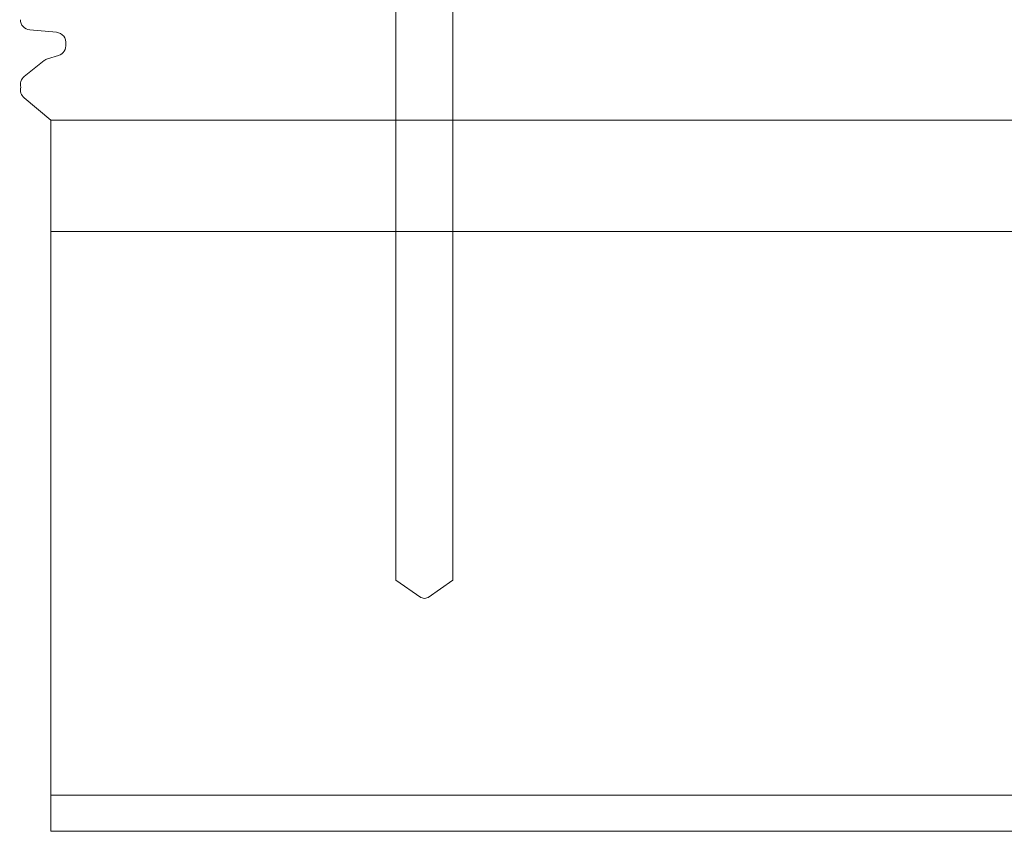
# Model space of a CAD drawing. Units: millimetres. Extents: x 0 to 6095, y 0 to 4244.
# Drawn here: x 3688 to 3736, y 2243 to 2283 of the extents above; entities that cross this region are included whole.
import ezdxf

# ---------------------------------------------------------------- set-up
doc = ezdxf.new("R2010")
doc.units = ezdxf.units.MM
for name, color, linetype in [('人工木ﾃﾞｯｷ', 27, 'Continuous'), ('固定金具', 251, 'Continuous'), ('根太鋼', 7, 'Continuous')]:
    doc.layers.add(name, color=color, linetype=linetype)

msp = doc.modelspace()

# ---------------------------------------------------------------- linework, layer by layer
at = {"layer": '人工木ﾃﾞｯｷ', "linetype": 'Continuous', "lineweight": 5}
for p, q in [((3688.176, 2282.644), (3689.499, 2282.526)), ((3689.962, 2282.02), (3689.962, 2281.863)), ((3689.6, 2281.376), (3689.057, 2281.213)), ((3688.885, 2281.123), (3687.903, 2280.338)), ((3687.896, 2279.283), (3689.225, 2278.175)), ((3689.225, 2278.175), (3831.2, 2278.175))]:
    msp.add_line(p, q, dxfattribs=at)
for centre, major_axis, start_param, end_param in [((3688.221, 2283.15), (-0.359, 0.359), 7.068583, 8.550724), ((3689.454, 2282.02), (-0.359, 0.359), 10.054843, 11.692317), ((3689.454, 2281.863), (0.359, 0.359), 10.501633, 11.936306), ((3689.203, 2280.727), (-0.359, 0.359), 5.789244, 6.172528), ((3688.221, 2279.941), (-0.359, 0.359), 12.455713, 13.618987), ((3688.221, 2279.673), (-0.359, 0.359), 6.801365, 7.944642)]:
    msp.add_ellipse(centre, major_axis=major_axis, ratio=1, start_param=start_param, end_param=end_param, dxfattribs=at)
at = {"layer": '固定金具', "linetype": 'Continuous', "lineweight": 5}
for p, q in [((3706.303, 2299.507), (3706.303, 2255.407)), ((3709.123, 2299.507), (3709.123, 2255.407)), ((3706.303, 2255.407), (3707.532, 2254.547)), ((3707.893, 2254.547), (3709.123, 2255.407)), ((3707.532, 2254.547), (3707.713, 2254.507)), ((3707.713, 2254.507), (3707.893, 2254.547))]:
    msp.add_line(p, q, dxfattribs=at)
at = {"layer": '根太鋼', "linetype": 'Continuous', "lineweight": 5}
for p, q in [((3689.225, 2278.175), (3689.225, 2242.984)), ((5162.712, 2278.175), (3689.225, 2278.175)), ((5162.712, 2272.675), (3689.225, 2272.675)), ((5162.712, 2244.775), (3689.225, 2244.775))]:
    msp.add_line(p, q, dxfattribs=at)
at = {"layer": '根太鋼', "lineweight": 5}
msp.add_line((5162.712, 2242.984), (3689.225, 2242.984), dxfattribs=at)

doc.saveas('drawing.dxf')
